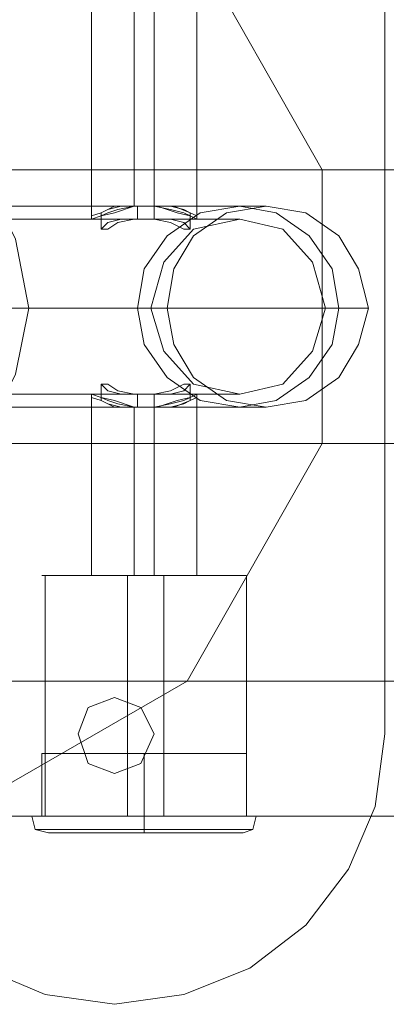
# Model space of a CAD drawing. Units: millimetres. Extents: x 308 to 7233, y 312 to 4612.
# Drawn here: x 2046 to 2114, y 2332 to 2515 of the extents above; entities that cross this region are included whole.
import ezdxf

# ---------------------------------------------------------------- set-up
doc = ezdxf.new("R2010")
doc.units = ezdxf.units.MM
for name, color, linetype, lineweight in [('dupsko', 250, 'Continuous', 9), ('robinia stolpe', 32, 'Continuous', 9), ('stål', 253, 'Continuous', 9)]:
    doc.layers.add(name, color=color, linetype=linetype, lineweight=lineweight)

msp = doc.modelspace()

# ---------------------------------------------------------------- linework, layer by layer
at = {"layer": 'dupsko', "flags": 128}
for points in [[(2087.92, 2378.95), (2086.69, 2378.95), (2082.4, 2378.95), (2076.27, 2378.95), (2068.91, 2378.95), (2061.55, 2378.95), (2055.42, 2378.95), (2051.74, 2378.95), (2049.9, 2378.95), (2049.9, 2367.3)], [(2051.74, 2378.95), (2055.42, 2378.95), (2061.55, 2378.95), (2068.91, 2378.95), (2076.27, 2378.95), (2082.4, 2378.95), (2086.69, 2378.95), (2087.92, 2378.95), (2087.92, 2367.3)], [(2052.36, 2364.24), (2056.03, 2364.24), (2062.17, 2364.24), (2068.91, 2364.24), (2075.65, 2364.24), (2081.78, 2364.24), (2085.46, 2364.24), (2087.3, 2364.24), (2085.46, 2364.24), (2081.78, 2364.24), (2075.65, 2364.24), (2068.91, 2364.24), (2062.17, 2364.24), (2056.03, 2364.24), (2052.36, 2364.24), (2051.13, 2364.24), (2048.68, 2364.85), (2048.06, 2367.3), (2049.9, 2367.3), (2054.19, 2367.3), (2060.94, 2367.3), (2068.91, 2367.3), (2076.88, 2367.3), (2083.62, 2367.3), (2088.53, 2367.3), (2089.76, 2367.3), (2088.53, 2367.3), (2083.62, 2367.3), (2076.88, 2367.3), (2068.91, 2367.3), (2060.94, 2367.3), (2054.19, 2367.3), (2049.9, 2367.3), (2051.74, 2367.3), (2055.42, 2367.3), (2061.55, 2367.3), (2068.91, 2367.3), (2076.27, 2367.3), (2082.4, 2367.3), (2086.69, 2367.3), (2087.92, 2367.3), (2086.69, 2367.3), (2082.4, 2367.3), (2076.27, 2367.3), (2068.91, 2367.3), (2061.55, 2367.3), (2055.42, 2367.3), (2051.74, 2367.3)], [(2087.3, 2364.24), (2089.14, 2364.85), (2089.76, 2367.3)], [(2050.52, 2364.85), (2054.81, 2364.85), (2061.55, 2364.85), (2068.91, 2364.85), (2076.88, 2364.85), (2083.01, 2364.85), (2087.92, 2364.85), (2089.14, 2364.85), (2087.92, 2364.85), (2083.01, 2364.85), (2076.88, 2364.85), (2068.91, 2364.85), (2061.55, 2364.85), (2054.81, 2364.85), (2050.52, 2364.85), (2048.68, 2364.85)]]:
    msp.add_lwpolyline(points, dxfattribs=at)
for points in [[(2068.91, 2367.3), (2068.91, 2378.95)], [(2068.91, 2367.3), (2068.91, 2364.85), (2068.91, 2364.24), (2068.91, 2364.85)]]:
    msp.add_lwpolyline(points, close=True, dxfattribs=at)
at = {"layer": 'robinia stolpe', "flags": 128}
for points in [[(2008.21, 2480.73), (2067.07, 2480.73), (2067.07, 2542.04)], [(2077.49, 2542.04), (2073.81, 2542.04), (2068.91, 2542.04), (2064, 2542.04), (2060.33, 2542.04), (2059.1, 2542.04), (2059.1, 2478.28)], [(2091.59, 2480.73), (2070.75, 2480.73), (2070.75, 2542.04)], [(2078.72, 2478.28), (2078.72, 2542.04)], [(1940.16, 2531.62), (1915.02, 2487.47), (2368.11, 2487.47), (2368.11, 2436.59), (1915.02, 2436.59), (1915.02, 2487.47)], [(2555.1, 2487.47), (2529.97, 2531.62), (2076.88, 2531.62), (2102.02, 2487.47)], [(2102.02, 2436.59), (2102.02, 2487.47), (2498.08, 2487.47)], [(1989.82, 2461.72), (2073.2, 2461.72)], [(2027.22, 2461.72), (2110.6, 2461.72)], [(2077.49, 2412.06), (2073.81, 2412.06), (2068.91, 2412.06), (2064, 2412.06), (2060.33, 2412.06), (2059.1, 2412.06), (2059.1, 2445.78)], [(2078.72, 2412.06), (2078.72, 2445.78)], [(2067.07, 2412.06), (2067.07, 2443.33), (2008.21, 2443.33)], [(2070.75, 2412.06), (2070.75, 2443.33), (2091.59, 2443.33)], [(2368.11, 2436.59), (2393.24, 2392.44), (1940.16, 2392.44), (1915.02, 2436.59)], [(2076.88, 2392.44), (2102.02, 2436.59), (2498.08, 2436.59)], [(2087.92, 2412.06), (2086.69, 2412.06), (2082.4, 2412.06), (2076.27, 2412.06), (2068.91, 2412.06), (2061.55, 2412.06), (2055.42, 2412.06), (2051.74, 2412.06), (2049.9, 2412.06)], [(2086.69, 2367.3), (2082.4, 2367.3), (2076.27, 2367.3), (2068.91, 2367.3), (2061.55, 2367.3), (2055.42, 2367.3), (2051.74, 2367.3), (2049.9, 2367.3), (2051.74, 2367.3), (2055.42, 2367.3), (2061.55, 2367.3), (2068.91, 2367.3), (2076.27, 2367.3), (2082.4, 2367.3), (2086.69, 2367.3), (2087.92, 2367.3), (2087.92, 2412.06), (2086.69, 2412.06), (2082.4, 2412.06), (2076.27, 2412.06), (2068.91, 2412.06), (2061.55, 2412.06), (2055.42, 2412.06), (2051.74, 2412.06)], [(2050.52, 2367.3), (2050.52, 2412.06)], [(2059.1, 2412.06), (2060.33, 2412.06), (2064, 2412.06), (2068.91, 2412.06), (2073.81, 2412.06), (2077.49, 2412.06), (2079.33, 2412.06)], [(2065.84, 2367.3), (2065.84, 2412.06)], [(2072.59, 2367.3), (2072.59, 2412.06)], [(2482.76, 2405.32), (2484.6, 2397.96), (2486.44, 2390.6), (2487.66, 2384.47), (2488.28, 2378.34), (2488.28, 2374.05), (2488.28, 2370.37), (2487.66, 2367.92), (2486.44, 2367.3), (2529.97, 2392.44), (2076.88, 2392.44), (2033.35, 2367.3)], [(1940.16, 2392.44), (1983.07, 2367.3), (2436.77, 2367.3), (2486.44, 2367.3), (2033.35, 2367.3), (1983.07, 2367.3)]]:
    msp.add_lwpolyline(points, dxfattribs=at)
for points in [[(2078.72, 2478.28), (2077.49, 2478.89), (2075.04, 2479.5), (2071.36, 2480.73), (2067.07, 2480.73), (2063.39, 2480.73), (2060.94, 2479.5), (2059.1, 2478.89), (2059.1, 2478.28), (2060.94, 2478.89), (2063.39, 2479.5), (2067.07, 2480.73), (2070.75, 2480.73), (2074.43, 2480.73), (2077.49, 2479.5), (2078.72, 2478.89), (2078.72, 2478.28)], [(2091.59, 2480.73), (2084.24, 2479.5), (2078.11, 2475.21), (2074.43, 2469.08), (2073.2, 2461.72), (2074.43, 2454.98), (2078.11, 2448.85), (2084.24, 2444.56), (2091.59, 2443.33), (2098.95, 2444.56), (2105.08, 2448.85), (2108.76, 2454.98), (2110.6, 2461.72), (2108.76, 2469.08), (2105.08, 2475.21), (2098.95, 2479.5), (2091.59, 2480.73)], [(2078.72, 2445.78), (2078.72, 2445.17), (2077.49, 2444.56), (2074.43, 2443.33), (2070.75, 2443.33), (2067.07, 2443.33), (2063.39, 2444.56), (2060.94, 2445.17), (2059.1, 2445.78), (2059.1, 2445.17), (2060.94, 2444.56), (2063.39, 2443.33), (2067.07, 2443.33), (2071.36, 2443.33), (2075.04, 2444.56), (2077.49, 2445.17), (2078.72, 2445.78)]]:
    msp.add_lwpolyline(points, close=True, dxfattribs=at)
at = {"layer": 'stål', "flags": 128}
for points in [[(2113.67, 2382.63), (2113.67, 2728.42)], [(2007.6, 2421.87), (1995.34, 2423.71), (1984.91, 2429.84), (1975.72, 2438.42), (1970.2, 2449.46), (1968.36, 2461.72), (1970.2, 2474.6), (1975.72, 2485.63), (1984.91, 2494.22), (1995.34, 2500.35), (2007.6, 2502.19), (2019.86, 2500.35), (2030.9, 2494.22), (2039.48, 2485.63), (2045, 2474.6), (2047.45, 2461.72), (2045, 2449.46), (2039.48, 2438.42), (2030.9, 2429.84), (2019.86, 2423.71), (2007.6, 2421.87)], [(2060.94, 2478.89), (2060.94, 2479.5), (2062.17, 2480.12), (2064.62, 2480.73), (2067.68, 2480.73), (2070.75, 2480.73), (2073.81, 2480.12), (2076.27, 2479.5), (2077.49, 2478.89), (2077.49, 2479.5), (2076.27, 2480.12), (2073.81, 2480.73), (2070.75, 2480.73), (2067.07, 2480.73), (2064, 2480.12), (2062.17, 2479.5), (2060.94, 2478.89)], [(2086.69, 2443.33), (2079.33, 2444.56), (2073.2, 2448.85), (2068.91, 2454.98), (2067.68, 2461.72), (2068.91, 2469.08), (2073.2, 2475.21), (2079.33, 2479.5), (2086.69, 2480.73), (2093.43, 2479.5), (2099.56, 2475.21), (2103.86, 2469.08), (2105.08, 2461.72), (2103.86, 2454.98), (2099.56, 2448.85), (2093.43, 2444.56), (2086.69, 2443.33)], [(2060.94, 2476.44), (2062.17, 2476.44), (2064, 2477.66), (2067.07, 2478.28), (2070.75, 2478.28), (2073.81, 2478.28), (2076.27, 2477.66), (2077.49, 2476.44), (2076.27, 2476.44), (2073.81, 2477.66), (2070.75, 2478.28), (2067.68, 2478.28), (2064.62, 2478.28), (2062.17, 2477.66), (2060.94, 2476.44)], [(2086.69, 2478.28), (2078.11, 2476.44), (2072.59, 2470.31), (2070.14, 2461.72), (2072.59, 2453.75), (2078.11, 2447.62), (2086.69, 2445.78), (2094.66, 2447.62), (2100.18, 2453.75), (2102.63, 2461.72), (2100.18, 2470.31), (2094.66, 2476.44), (2086.69, 2478.28)], [(2060.94, 2447.62), (2062.17, 2446.4), (2064.62, 2445.78), (2067.68, 2445.78), (2070.75, 2445.78), (2073.81, 2446.4), (2076.27, 2447.62), (2077.49, 2447.62), (2076.27, 2446.4), (2073.81, 2445.78), (2070.75, 2445.78), (2067.07, 2445.78), (2064, 2446.4), (2062.17, 2447.62), (2060.94, 2447.62)], [(2060.94, 2445.17), (2062.17, 2444.56), (2064, 2443.94), (2067.07, 2443.33), (2070.75, 2443.33), (2073.81, 2443.33), (2076.27, 2443.94), (2077.49, 2444.56), (2077.49, 2445.17), (2076.27, 2444.56), (2073.81, 2443.94), (2070.75, 2443.33), (2067.68, 2443.33), (2064.62, 2443.33), (2062.17, 2443.94), (2060.94, 2444.56), (2060.94, 2445.17)], [(2056.65, 2382.63), (2058.49, 2387.54), (2063.39, 2389.38), (2068.3, 2387.54), (2070.75, 2382.63), (2068.3, 2377.11), (2063.39, 2375.27), (2058.49, 2377.11), (2056.65, 2382.63)], [(2056.65, 2382.63), (2058.49, 2387.54), (2063.39, 2389.38), (2068.3, 2387.54), (2070.75, 2382.63), (2068.3, 2377.11), (2063.39, 2375.27), (2058.49, 2377.11), (2056.65, 2382.63)], [(2113.67, 2382.63), (2111.83, 2369.14), (2106.92, 2357.49), (2098.95, 2347.07), (2088.53, 2339.1), (2076.27, 2334.2), (2063.39, 2332.36), (2050.52, 2334.2), (2038.87, 2339.1), (2050.52, 2334.2), (2063.39, 2332.36), (2076.27, 2334.2), (2088.53, 2339.1), (2098.95, 2347.07), (2106.92, 2357.49), (2111.83, 2369.14)]]:
    msp.add_lwpolyline(points, close=True, dxfattribs=at)
for points in [[(1974.49, 2480.73), (2067.68, 2480.73), (2067.68, 2478.28), (1974.49, 2478.28)], [(2086.69, 2480.73), (2070.75, 2480.73), (2070.75, 2478.28), (2086.69, 2478.28)], [(2060.94, 2478.89), (2060.94, 2476.44)], [(2077.49, 2478.89), (2077.49, 2476.44)], [(1954.87, 2461.72), (2067.68, 2461.72)], [(1957.32, 2461.72), (2070.14, 2461.72)], [(1991.04, 2461.72), (2102.63, 2461.72)], [(1993.5, 2461.72), (2105.08, 2461.72)], [(2047.45, 2461.72), (2015.57, 2461.72)], [(2060.94, 2447.62), (2060.94, 2445.17)], [(2077.49, 2447.62), (2077.49, 2445.17)], [(1974.49, 2445.78), (2067.68, 2445.78), (2067.68, 2443.33), (1974.49, 2443.33)], [(2086.69, 2445.78), (2070.75, 2445.78), (2070.75, 2443.33), (2086.69, 2443.33)]]:
    msp.add_lwpolyline(points, dxfattribs=at)

doc.saveas('drawing.dxf')
